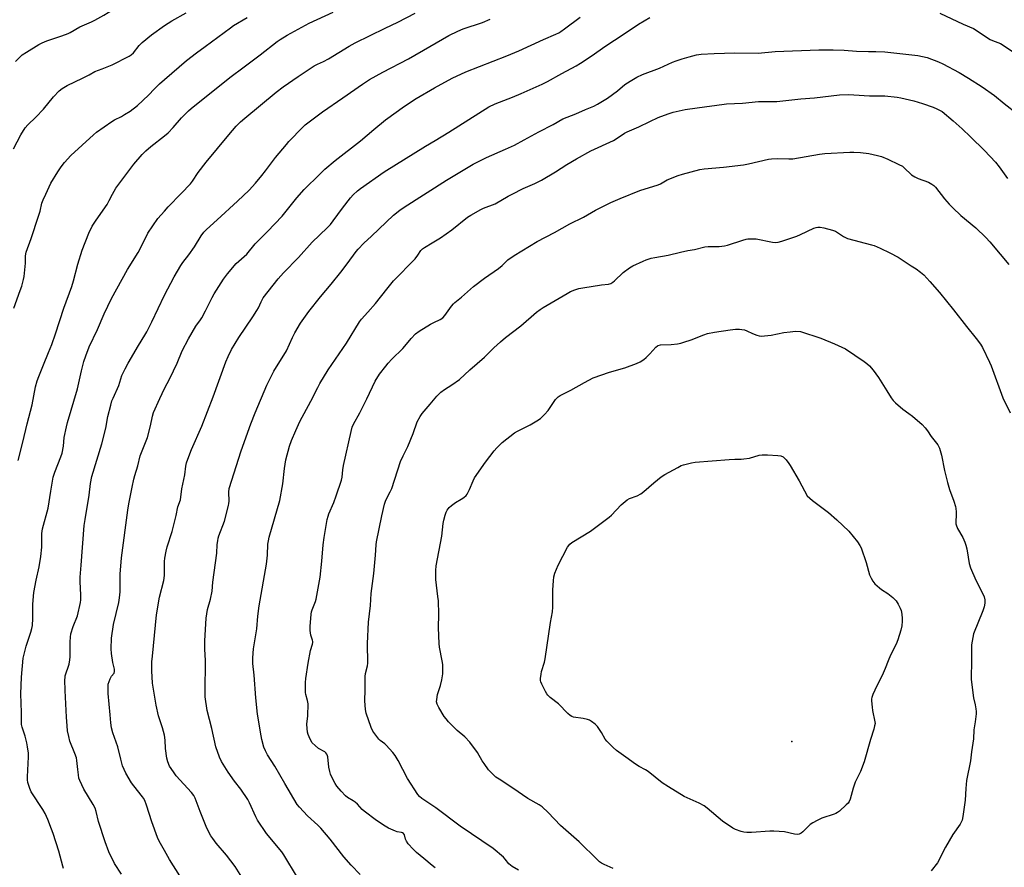
# Model space of a CAD drawing. Units: inches. Extents: x 1261769 to 1267769, y 569450 to 573450.
# Drawn here: x 1262935 to 1263380, y 571639 to 572023 of the extents above; entities that cross this region are included whole.
import ezdxf

# ---------------------------------------------------------------- set-up
doc = ezdxf.new("R2010")
doc.units = ezdxf.units.IN
doc.header["$MEASUREMENT"] = 0
doc.layers.add('ELEV-Spot Elevation', color=7, linetype='Continuous')
doc.layers.add('Undefined', color=1, linetype='Continuous')

msp = doc.modelspace()

# ---------------------------------------------------------------- linework, layer by layer
at = {"layer": 'ELEV-Spot Elevation'}
msp.add_point((1263283.71, 571696.35, 512.43), dxfattribs=at)
at = {"layer": 'Undefined'}
for points, elevation in [([(1262932.61, 572003.99), (1262934.58, 572006.03), (1262935.62, 572006.99), (1262937.57, 572008.29), (1262943.21, 572011.71), (1262944.7, 572012.53), (1262946.86, 572013.36), (1262953.64, 572015.65), (1262956.42, 572016.7), (1262957.46, 572017.21), (1262961.75, 572019.66), (1262967.05, 572021.93), (1262968.6, 572022.69), (1262972.62, 572024.96), (1262976.6, 572027.41), (1262982.1, 572030.55), (1262989.98, 572035.87), (1262994.67, 572038.36), (1263000, 572041.84)], 486), ([(1263000, 571970.35), (1263001.64, 571971.82), (1263003.93, 571974.19), (1263007.73, 571978.58), (1263010.86, 571981.66), (1263012.16, 571982.84), (1263029.62, 571996.79), (1263036.06, 572001.67), (1263043.27, 572006.99), (1263050.99, 572013.09), (1263052.31, 572014.03), (1263055.53, 572015.95), (1263065.45, 572021.37), (1263076.25, 572026.43)], 492), ([(1263000, 572020.4), (1263003.29, 572022.45), (1263009.91, 572026.08)], 488), ([(1263000, 571936.39), (1263001.74, 571938.3), (1263007.61, 571944.28), (1263011.74, 571948.68), (1263012.66, 571949.93), (1263015.19, 571953.8), (1263018.89, 571958.48), (1263029.13, 571970.85), (1263032.49, 571974.8), (1263034.33, 571976.71), (1263036.29, 571978.44), (1263050.55, 571990.18), (1263053.76, 571992.52), (1263060.52, 571997.26), (1263067.75, 572002.02), (1263069.19, 572002.82), (1263071.87, 572004.06), (1263074.15, 572005.25), (1263083.61, 572010.97), (1263086.18, 572012.41), (1263099.81, 572019.12), (1263105.49, 572021.8), (1263113.32, 572025.89)], 494), ([(1263000, 571856.01), (1263002.5, 571860.67), (1263005.77, 571867.61), (1263008.06, 571873.11), (1263010.95, 571878.56), (1263014.21, 571884.22), (1263016.33, 571887.11), (1263016.96, 571888.11), (1263018.63, 571891.26), (1263021.61, 571897.3), (1263022.45, 571898.84), (1263026.68, 571905.53), (1263028.48, 571907.89), (1263032.51, 571912.71), (1263037.26, 571916.83), (1263040.98, 571921.53), (1263046.59, 571927.12), (1263053.21, 571934.02), (1263055.09, 571936.25), (1263059.92, 571942.31), (1263063.2, 571946.1), (1263070.24, 571953.06), (1263072.6, 571955.3), (1263077.22, 571959.27), (1263088.67, 571968.2), (1263094.64, 571973.27), (1263100, 571977.68), (1263108.63, 571983.9), (1263113.8, 571987.26), (1263122.17, 571992.13), (1263130.08, 571996.54), (1263136.36, 571999.3), (1263154.83, 572006.55), (1263160.2, 572008.79), (1263171.43, 572013.93), (1263177.02, 572016.33), (1263178.31, 572016.99), (1263179.3, 572017.6), (1263180.97, 572018.8), (1263187.97, 572024.17)], 498), ([(1263000, 571771.6), (1263000.05, 571777.83), (1263000.23, 571779.29), (1263000.8, 571782.48), (1263001.28, 571784.46), (1263003.5, 571791.37), (1263005.26, 571798.58), (1263006.14, 571802.52), (1263007.25, 571805.67), (1263007.9, 571810.73), (1263009.25, 571817.07), (1263009.65, 571820.93), (1263009.97, 571822.48), (1263010.56, 571824.16), (1263012.26, 571828.49), (1263016.91, 571838.97), (1263022.01, 571852.24), (1263027.82, 571868.12), (1263028.87, 571870.54), (1263030.4, 571873.71), (1263033.69, 571879.19), (1263040.04, 571888.55), (1263041.81, 571891.33), (1263042.54, 571892.64), (1263043.68, 571895.33), (1263044.59, 571897.04), (1263051.51, 571905.77), (1263053.82, 571908.39), (1263060.57, 571915.38), (1263066.81, 571922.3), (1263073.61, 571928.75), (1263075.14, 571930.32), (1263076.38, 571931.87), (1263080.59, 571937.74), (1263084.19, 571942.34), (1263085.34, 571943.67), (1263087.26, 571945.47), (1263088.62, 571946.57), (1263099.32, 571954.11), (1263118.01, 571965.76), (1263122.47, 571968.34), (1263128.55, 571972.04), (1263146.75, 571983.58), (1263149.5, 571984.89), (1263157.38, 571987.95), (1263161.34, 571989.61), (1263170.84, 571993.84), (1263173.21, 571995), (1263179.76, 571998.67), (1263186.11, 572002.08), (1263188.12, 572003.25), (1263192.97, 572006.43), (1263199.63, 572011.14), (1263207.48, 572016.21), (1263214.36, 572020.96), (1263219.42, 572023.97)], 500), ([(1263000, 571995.92), (1263010, 572004.56), (1263014.44, 572007.98), (1263018.43, 572010.85), (1263029.85, 572019.34), (1263031.29, 572020.27), (1263037.39, 572023.91)], 490), ([(1263000, 571898.24), (1263004.36, 571906.66), (1263007.37, 571911.69), (1263008.36, 571913.14), (1263011.05, 571916.58), (1263013.67, 571920.11), (1263016.58, 571925.1), (1263017.84, 571926.84), (1263019.06, 571928.07), (1263023.84, 571932.45), (1263033.11, 571940.8), (1263038.34, 571945.83), (1263041.18, 571948.99), (1263044.03, 571952.47), (1263045.69, 571954.57), (1263050.25, 571960.63), (1263055.15, 571966.53), (1263056.31, 571967.8), (1263062.65, 571974.34), (1263063.69, 571975.36), (1263064.82, 571976.31), (1263071.43, 571981.31), (1263080.73, 571987.67), (1263089.56, 571993.83), (1263092.73, 571995.84), (1263098.81, 571999.27), (1263110.4, 572005.23), (1263119.96, 572010.83), (1263128.59, 572015.73), (1263132.75, 572017.79), (1263135.08, 572018.77), (1263143.9, 572021.73), (1263147.32, 572023.25)], 496), ([(1263350.6, 572025.85), (1263361.22, 572020.92), (1263365.84, 572019.02)], 500), ([(1262931.83, 571964.56), (1262935.05, 571970.84), (1262937.11, 571974.09), (1262938.26, 571975.42), (1262941.85, 571978.92), (1262945.31, 571982.43), (1262949.81, 571988.02), (1262952.43, 571990.73), (1262953.82, 571991.79), (1262956.08, 571993.17), (1262962.96, 571996.43), (1262966.01, 571998.05), (1262968.5, 571999.53), (1262971.86, 572000.69), (1262976.4, 572002.53), (1262984.04, 572006.42), (1262984.94, 572007.05), (1262985.95, 572007.95), (1262988.66, 572011.33), (1262989.88, 572012.59), (1262994.2, 572016.08), (1263000, 572020.4)], 488), ([(1263365.84, 572019.02), (1263373.39, 572014.06), (1263374.41, 572013.57), (1263378, 572012.11), (1263379.74, 572011.13), (1263386.74, 572006.27)], 500), ([(1263060.13, 571634.83), (1263054.03, 571645.03), (1263053.08, 571646.49), (1263046.23, 571654.76), (1263042.13, 571660.74), (1263041.31, 571662.27), (1263038.51, 571668.59), (1263037.71, 571670.12), (1263034.53, 571674.82), (1263031.72, 571678.47), (1263028.84, 571682.43), (1263025.82, 571687.37), (1263024.94, 571689.19), (1263023.32, 571693.86), (1263021.49, 571702.25), (1263019.37, 571710.38), (1263018.46, 571716.51), (1263018.39, 571718.52), (1263018.54, 571733.04), (1263018.31, 571738.18), (1263018.24, 571741.88), (1263018.69, 571749.52), (1263018.94, 571752.13), (1263019.55, 571756.12), (1263020.89, 571760.7), (1263021.55, 571764.34), (1263021.94, 571768.49), (1263023.68, 571781.61), (1263023.92, 571785.52), (1263024.12, 571787.19), (1263024.32, 571788.29), (1263024.64, 571789.37), (1263027.11, 571796.02), (1263028.97, 571803.15), (1263029.14, 571804.01), (1263029.22, 571805.04), (1263029.07, 571809.17), (1263029.27, 571810.86), (1263034.74, 571827.8), (1263039.05, 571840.07), (1263041.03, 571845.12), (1263046.26, 571857.64), (1263049.48, 571863.99), (1263055.26, 571873.12), (1263057.95, 571879.17), (1263059.04, 571881.23), (1263061.6, 571885.57), (1263065.35, 571890.98), (1263070.56, 571897.48), (1263075.46, 571903.28), (1263079.83, 571908.66), (1263082.69, 571912.42), (1263086.69, 571918.02), (1263087.6, 571919.13), (1263090.21, 571921.91), (1263093.58, 571924.96), (1263103.6, 571934.5), (1263106.51, 571936.8), (1263108.44, 571938.09), (1263127.58, 571950.31), (1263139.54, 571957.53), (1263145.61, 571960.61), (1263154.3, 571964.33), (1263158.36, 571966.19), (1263162.68, 571968.52), (1263169.23, 571972.27), (1263175.79, 571975.5), (1263180.16, 571978.14), (1263185.99, 571980.38), (1263190.41, 571982.35), (1263194.19, 571983.9), (1263195.78, 571984.66), (1263200.34, 571987.38), (1263204.82, 571990.71), (1263208.15, 571993.63), (1263210.61, 571995.2), (1263213.62, 571996.98), (1263216.16, 571998.14), (1263223.83, 572001.07), (1263229.8, 572003.77), (1263231.41, 572004.39), (1263234.12, 572005.29), (1263237.26, 572006.21), (1263240.66, 572007.02), (1263242.69, 572007.28), (1263248.57, 572007.73), (1263257.86, 572008.01), (1263268.53, 572007.86), (1263276.11, 572008.59), (1263295.91, 572009.35), (1263302.46, 572009.34), (1263307.36, 572009.09), (1263312.92, 572008.68), (1263318.36, 572008.59), (1263321.71, 572008.61), (1263325.78, 572008.37), (1263340.69, 572006.7), (1263344.86, 572005.9), (1263350.08, 572003.92), (1263351.96, 572003.04), (1263359.31, 571999.03), (1263363.57, 571996.5), (1263369.79, 571992.56), (1263375.31, 571988.61), (1263379.69, 571985.04), (1263385.92, 571980.24)], 502), ([(1262931.84, 571892.41), (1262934.82, 571900.37), (1262935.46, 571902.32), (1262936.3, 571905.39), (1262936.56, 571906.82), (1262937.15, 571912.72), (1262937.24, 571916.16), (1262937.48, 571917.73), (1262939.72, 571923.95), (1262943.07, 571934.05), (1262943.75, 571936.3), (1262944.58, 571939.87), (1262945.16, 571941.47), (1262946.32, 571944.07), (1262948.72, 571948.94), (1262951.86, 571954.16), (1262953.31, 571956.34), (1262954.81, 571958.37), (1262957.73, 571961.52), (1262967.97, 571970.9), (1262969.33, 571972.04), (1262976.18, 571976.86), (1262977.44, 571977.59), (1262980.53, 571979.14), (1262981.99, 571980), (1262984.5, 571981.63), (1262987.79, 571984.08), (1262992.83, 571988.77), (1262995.55, 571991.74), (1262997.73, 571993.95), (1263000, 571995.92)], 490), ([(1263088.52, 571636.19), (1263084.43, 571640.46), (1263081.12, 571644.2), (1263074.91, 571652.19), (1263070.7, 571657.08), (1263069.35, 571658.46), (1263064.74, 571662.65), (1263061.14, 571666.56), (1263060.1, 571667.85), (1263054.48, 571677.31), (1263049.96, 571685.24), (1263046.62, 571690.36), (1263045.66, 571692.18), (1263044.97, 571693.8), (1263044.07, 571697.19), (1263043.7, 571698.91), (1263042.12, 571708.68), (1263041.37, 571716.06), (1263040.61, 571726.32), (1263039.99, 571731.65), (1263040.05, 571734.25), (1263040.3, 571738.3), (1263041.78, 571747.27), (1263042.3, 571753.12), (1263042.89, 571757.74), (1263046.15, 571776.54), (1263046.57, 571780.61), (1263046.81, 571785.59), (1263047, 571787.17), (1263047.41, 571788.83), (1263052.21, 571805.44), (1263053.6, 571812.93), (1263054.37, 571819.8), (1263054.94, 571823.79), (1263056.6, 571830.02), (1263057.48, 571832.47), (1263059.35, 571837.02), (1263061.27, 571841.2), (1263066.24, 571850.31), (1263069.35, 571856.53), (1263070.31, 571858.31), (1263074.08, 571864.54), (1263082.37, 571876.61), (1263088.27, 571886.31), (1263089.17, 571887.48), (1263091.91, 571890.63), (1263095.49, 571894.5), (1263100.5, 571901.02), (1263103.66, 571904.74), (1263113.41, 571914.81), (1263114.63, 571916.37), (1263116.02, 571918.47), (1263116.67, 571919.27), (1263117.53, 571919.92), (1263121.1, 571921.92), (1263124.85, 571924.2), (1263129.92, 571927.87), (1263137.05, 571933.55), (1263138.5, 571934.46), (1263143.01, 571937.05), (1263144.27, 571937.65), (1263149.59, 571939.68), (1263155.38, 571943.05), (1263157.21, 571944.03), (1263162.29, 571946.56), (1263167.5, 571948.84), (1263170.57, 571950.32), (1263176.78, 571954.05), (1263181.9, 571957.49), (1263186.34, 571960.06), (1263192.8, 571963.61), (1263203.06, 571968.35), (1263204.72, 571969.33), (1263208.06, 571971.54), (1263209.28, 571972.26), (1263214.58, 571974.5), (1263219.56, 571976.96), (1263223.19, 571978.65), (1263227.84, 571980.37), (1263230.09, 571981.05), (1263235.54, 571982.38), (1263245.3, 571983.61), (1263248.79, 571984.19), (1263254.11, 571984.88), (1263261.35, 571985.11), (1263268.64, 571985.99), (1263275.41, 571985.89), (1263276.88, 571985.93), (1263287.71, 571987.08), (1263293.9, 571987.63), (1263305.22, 571988.96), (1263309.48, 571989.05), (1263316.35, 571988.59), (1263318.89, 571988.53), (1263322.39, 571988.57), (1263325.79, 571988.47), (1263331.31, 571987.86), (1263333.04, 571987.6), (1263336.92, 571986.73), (1263338.87, 571986.22), (1263342.75, 571985.01), (1263347.65, 571983.32), (1263349.22, 571982.64), (1263351.67, 571981.34), (1263356.58, 571977.24), (1263360.68, 571973.5), (1263364.49, 571969.92), (1263370.87, 571963.7), (1263375.74, 571958.43), (1263377.38, 571956.31), (1263381.24, 571951.03)], 504), ([(1262933.82, 571823.47), (1262936.03, 571831.81), (1262937.9, 571840.07), (1262940.17, 571848.75), (1262941.75, 571856.77), (1262942.52, 571859.55), (1262943.2, 571861.5), (1262945.26, 571866.78), (1262947.63, 571872.42), (1262949.04, 571876.01), (1262950.71, 571880.77), (1262954.55, 571892.41), (1262958.1, 571902.2), (1262958.85, 571904.74), (1262960.82, 571912.33), (1262962.84, 571918.69), (1262965.84, 571926.42), (1262967.39, 571929.54), (1262969.1, 571932.3), (1262974.06, 571939.4), (1262975.05, 571941.16), (1262976.47, 571944.03), (1262978.08, 571946.69), (1262986.21, 571957.57), (1262989.96, 571962.01), (1262991.57, 571963.62), (1262993.81, 571965.53), (1263000, 571970.35)], 492), ([(1263122.43, 571639.17), (1263121.06, 571640.25), (1263117.28, 571643.48), (1263113.92, 571646.16), (1263112.45, 571647.59), (1263110.28, 571650.08), (1263109.41, 571651.27), (1263109.07, 571652.08), (1263108.55, 571654.04), (1263108.12, 571654.74), (1263107.71, 571655.02), (1263107.21, 571655.18), (1263105.25, 571655.52), (1263104.44, 571655.76), (1263101.34, 571657.2), (1263099.84, 571658.1), (1263095.92, 571660.66), (1263090.26, 571664.78), (1263089.41, 571665.57), (1263087.31, 571667.97), (1263086.32, 571668.88), (1263085.4, 571669.52), (1263082.8, 571670.97), (1263081.88, 571671.69), (1263079.89, 571673.88), (1263077.98, 571676.15), (1263077.22, 571677.39), (1263075.76, 571680.26), (1263075.15, 571681.59), (1263074.76, 571682.7), (1263074.28, 571684.69), (1263073.87, 571689.36), (1263073.75, 571689.87), (1263073.44, 571690.59), (1263073, 571691.22), (1263072.6, 571691.6), (1263069.74, 571693.21), (1263068.14, 571694.55), (1263066.88, 571695.8), (1263066.25, 571696.73), (1263065.38, 571698.5), (1263064.95, 571699.54), (1263064.67, 571700.55), (1263064.48, 571702.22), (1263064.46, 571704.25), (1263064.8, 571707.97), (1263064.94, 571713.44), (1263064.75, 571714.88), (1263063.99, 571717.67), (1263063.84, 571718.5), (1263063.8, 571719.64), (1263063.87, 571723.08), (1263064.01, 571724.81), (1263065, 571731.77), (1263066.09, 571737.45), (1263066.91, 571740.33), (1263067.07, 571741.14), (1263067.08, 571741.67), (1263066.98, 571742.2), (1263066.22, 571744.4), (1263065.95, 571746.64), (1263065.98, 571748.37), (1263066.41, 571753.91), (1263066.56, 571755.07), (1263066.77, 571755.91), (1263068.25, 571759.67), (1263068.57, 571760.73), (1263070.37, 571770.69), (1263071.18, 571777.98), (1263071.72, 571785.41), (1263072.18, 571788.65), (1263073.05, 571793.15), (1263073.63, 571796.87), (1263073.97, 571798.24), (1263074.34, 571799.33), (1263076.56, 571804.48), (1263077.73, 571807.44), (1263080.01, 571814.53), (1263080.3, 571815.99), (1263080.65, 571819.27), (1263081.03, 571821.23), (1263084.41, 571836.64), (1263084.94, 571838.54), (1263085.54, 571839.88), (1263088.41, 571845.11), (1263091.6, 571851.39), (1263095.37, 571859.45), (1263097.26, 571862.58), (1263100.05, 571866.19), (1263101.15, 571867.47), (1263102.87, 571869.32), (1263107.77, 571874.1), (1263109.51, 571876.1), (1263111.58, 571878.77), (1263113.55, 571880.84), (1263115.19, 571882.04), (1263120.34, 571885.14), (1263121.87, 571886.01), (1263124.7, 571887.37), (1263125.84, 571888.12), (1263126.8, 571889.13), (1263129.82, 571893.34), (1263130.7, 571894.38), (1263131.32, 571894.97), (1263134.28, 571897.33), (1263139.8, 571902.19), (1263144.71, 571905.97), (1263151.11, 571910.4), (1263152.66, 571911.67), (1263155.35, 571914.29), (1263158.2, 571916.22), (1263168.54, 571922.65), (1263176.32, 571926.72), (1263183.27, 571930.52), (1263189.45, 571933.57), (1263194.88, 571936.81), (1263201.89, 571940.3), (1263206.15, 571942.12), (1263215.04, 571945.64), (1263223.24, 571948.25), (1263224.27, 571948.74), (1263227.28, 571950.54), (1263232.29, 571952.48), (1263234.28, 571953.12), (1263242.07, 571955.12), (1263244.12, 571955.48), (1263252.75, 571956.2), (1263261.82, 571957.23), (1263264.16, 571957.7), (1263273.12, 571959.8), (1263274.57, 571960.07), (1263277.14, 571960.16), (1263282.4, 571960.01), (1263284.16, 571960.06), (1263296.22, 571962.15), (1263298.56, 571962.44), (1263309.98, 571962.97), (1263311.77, 571962.99), (1263314.7, 571962.87), (1263318.52, 571962.34), (1263322.44, 571961.53), (1263324.28, 571961.01), (1263327.13, 571959.88), (1263332.14, 571957.46), (1263333.67, 571956.62), (1263334.55, 571955.94), (1263337.88, 571952.81), (1263339.28, 571951.78), (1263340.88, 571951.09), (1263345.43, 571949.39), (1263347.02, 571948.58), (1263347.83, 571947.92), (1263348.59, 571947.15), (1263352.79, 571941.83), (1263354.8, 571939.49), (1263356.42, 571937.75), (1263360.07, 571934.38), (1263366.86, 571928.83), (1263371.44, 571924.33), (1263373.24, 571922.38), (1263377.86, 571916.85), (1263381.84, 571912.24)], 506), ([(1262954.38, 571638.85), (1262954, 571639.92), (1262952.22, 571646.78), (1262949.7, 571654.71), (1262949.02, 571656.67), (1262947.3, 571661.09), (1262946.05, 571663.75), (1262945.08, 571665.57), (1262939.74, 571673.56), (1262939.09, 571675.13), (1262938.27, 571677.86), (1262938.07, 571678.97), (1262938.04, 571680.38), (1262938.54, 571689.4), (1262938.51, 571691.14), (1262938.14, 571693.97), (1262937.8, 571695.67), (1262936.97, 571698.75), (1262935.67, 571702.88), (1262935.4, 571704.11), (1262935.32, 571705.44), (1262935.34, 571709.47), (1262935.1, 571717.95), (1262935.35, 571725.39), (1262936.16, 571734.08), (1262937.46, 571739.47), (1262939.56, 571745.78), (1262940.05, 571747.47), (1262940.31, 571748.87), (1262940.57, 571751.95), (1262940.48, 571758.29), (1262940.75, 571762.05), (1262941, 571763.8), (1262942.05, 571769.33), (1262943.32, 571775.41), (1262944.09, 571780.02), (1262944.56, 571784.32), (1262944.65, 571790.51), (1262944.89, 571792.52), (1262947.38, 571801.9), (1262948.58, 571809.57), (1262949.7, 571815.91), (1262950.44, 571818.23), (1262953.18, 571825.17), (1262953.76, 571826.86), (1262954.3, 571829.91), (1262954.67, 571833.89), (1262955.74, 571838.66), (1262956.24, 571840.63), (1262960.66, 571855.92), (1262962.5, 571864.14), (1262963.52, 571868.26), (1262964.4, 571870.87), (1262966.02, 571874.9), (1262969.76, 571882.77), (1262972.74, 571889.8), (1262976.06, 571896.8), (1262983.34, 571909.91), (1262988.18, 571917.63), (1262991.84, 571925.06), (1262992.55, 571926.36), (1262997.09, 571933.03), (1263000, 571936.39)], 494), ([(1263160.16, 571638.17), (1263157.22, 571639.81), (1263155.81, 571640.96), (1263154.08, 571643.13), (1263153.27, 571643.97), (1263148.58, 571647.94), (1263133.78, 571658.11), (1263122.66, 571666.26), (1263116.37, 571670.52), (1263115.34, 571671.48), (1263114.64, 571672.37), (1263109.92, 571679.67), (1263105.63, 571687.77), (1263104.32, 571690.02), (1263103.22, 571691.38), (1263100.3, 571694.64), (1263099.66, 571695.23), (1263097.61, 571696.86), (1263097, 571697.46), (1263095.58, 571699.24), (1263094.26, 571701.09), (1263093.51, 571702.66), (1263091.26, 571709.12), (1263090.9, 571710.82), (1263090.59, 571714.82), (1263090.76, 571719.75), (1263090.81, 571725.71), (1263090.99, 571727.05), (1263091.84, 571730.65), (1263092.01, 571731.78), (1263091.79, 571740.73), (1263092.34, 571750.41), (1263093.16, 571757.82), (1263093.46, 571763.35), (1263094.65, 571772.43), (1263095.42, 571780.62), (1263095.71, 571785.3), (1263095.91, 571786.74), (1263098.25, 571798.41), (1263099.5, 571803.74), (1263099.9, 571805.11), (1263100.38, 571806.2), (1263102.13, 571809.32), (1263102.84, 571810.88), (1263106.77, 571823.02), (1263107.91, 571825.62), (1263110, 571829.83), (1263112.45, 571835.75), (1263114.31, 571840.93), (1263115.58, 571843.42), (1263116.62, 571844.82), (1263120.21, 571848.96), (1263123.2, 571852.58), (1263124, 571853.43), (1263125.05, 571854.4), (1263126.6, 571855.65), (1263129.95, 571857.73), (1263133.44, 571860.2), (1263138.09, 571864.52), (1263144.67, 571870.24), (1263148.94, 571874.53), (1263151.95, 571877.25), (1263154.26, 571879.11), (1263161.22, 571884.41), (1263168.25, 571890.61), (1263169.83, 571891.87), (1263171.28, 571892.79), (1263182.12, 571899.1), (1263183.66, 571899.89), (1263185.51, 571900.7), (1263187.46, 571901.28), (1263189.17, 571901.66), (1263197.62, 571902.94), (1263200.82, 571903.33), (1263201.83, 571903.6), (1263202.73, 571904.13), (1263203.56, 571904.8), (1263207.43, 571908.63), (1263210.25, 571910.69), (1263211.79, 571911.51), (1263216.54, 571913.74), (1263217.89, 571914.28), (1263220.1, 571915.01), (1263221.78, 571915.42), (1263227.74, 571916.46), (1263233.39, 571917.69), (1263236.74, 571918.51), (1263239.73, 571919.04), (1263244.39, 571920.25), (1263245.85, 571920.37), (1263250.9, 571920.37), (1263253.22, 571920.57), (1263254.62, 571920.95), (1263261.6, 571923.23), (1263263.01, 571923.62), (1263263.86, 571923.77), (1263265.89, 571923.83), (1263267.64, 571923.76), (1263275, 571922.25), (1263276.13, 571922.14), (1263277.49, 571922.26), (1263279.19, 571922.72), (1263285.98, 571925.01), (1263287.63, 571925.72), (1263293.58, 571928.56), (1263294.69, 571928.96), (1263295.4, 571929.07), (1263296.48, 571929.02), (1263298.11, 571928.76), (1263302.07, 571927.78), (1263303.38, 571927.19), (1263307.1, 571924.85), (1263308.93, 571923.92), (1263319.73, 571921.11), (1263320.86, 571920.72), (1263323.62, 571919.56), (1263328.05, 571917.42), (1263331.73, 571915.48), (1263337.73, 571911.64), (1263339.88, 571910.17), (1263341.8, 571908.77), (1263343.32, 571907.45), (1263346.14, 571904.53), (1263350.45, 571899.51), (1263356.86, 571891.65), (1263362.67, 571884.17), (1263367.1, 571878.69), (1263368.97, 571876.12), (1263369.91, 571874.67), (1263373.09, 571868.01), (1263373.76, 571866.37), (1263379.13, 571851.9), (1263382.48, 571845.02)], 508), ([(1262980.61, 571636.27), (1262977.47, 571641.2), (1262974.86, 571646.49), (1262973.16, 571650.93), (1262970.23, 571660.13), (1262969.2, 571664.64), (1262968.68, 571666.23), (1262967.83, 571667.79), (1262963.61, 571674.79), (1262961.7, 571678.72), (1262961.36, 571679.83), (1262961.11, 571681.29), (1262960.8, 571683.64), (1262960.39, 571687.82), (1262960.2, 571689), (1262959.52, 571690.96), (1262957.2, 571696.54), (1262956.71, 571698.56), (1262956.22, 571701.16), (1262955.97, 571703.37), (1262955.69, 571707.36), (1262955.15, 571719.49), (1262955.02, 571724.25), (1262955.07, 571725.3), (1262955.2, 571726.03), (1262956.88, 571731.34), (1262957.25, 571733.25), (1262957.33, 571734.7), (1262957.36, 571741.51), (1262957.51, 571743.59), (1262957.71, 571745.07), (1262958.78, 571748.4), (1262960.7, 571753.25), (1262962.07, 571759.24), (1262962.17, 571760.42), (1262962.18, 571762.51), (1262961.93, 571768.72), (1262961.97, 571770.78), (1262962.29, 571776.08), (1262963.77, 571794.1), (1262964.1, 571796.73), (1262965.91, 571807.85), (1262966.62, 571813.14), (1262967.23, 571816.3), (1262971.64, 571831), (1262973.45, 571838.2), (1262974.36, 571843.45), (1262975.7, 571848.47), (1262976.3, 571850.42), (1262976.8, 571851.77), (1262979.36, 571857.41), (1262980.71, 571861.91), (1262982.2, 571865.02), (1262983.56, 571867.6), (1262988.21, 571875.56), (1262991.15, 571880.17), (1262991.99, 571881.64), (1262994.33, 571886.23), (1262997.11, 571892.31), (1263000, 571898.24)], 496), ([(1263202.89, 571638.81), (1263198.9, 571640.63), (1263197.62, 571641.3), (1263196.67, 571641.95), (1263195.8, 571642.73), (1263187.57, 571650.97), (1263179.07, 571658.27), (1263173.59, 571664.15), (1263170.87, 571666.8), (1263169.45, 571667.75), (1263164.34, 571670.61), (1263157.5, 571675.3), (1263151.31, 571679.25), (1263149.92, 571680.28), (1263147.54, 571682.44), (1263146.59, 571683.54), (1263144.53, 571686.4), (1263143.72, 571687.62), (1263141.56, 571691.37), (1263138.15, 571696.02), (1263135.8, 571698.4), (1263132.44, 571701.33), (1263128.52, 571705.24), (1263127.34, 571706.53), (1263126.53, 571707.72), (1263124.13, 571711.72), (1263123.39, 571713.24), (1263123.1, 571714.3), (1263123.11, 571715.41), (1263123.54, 571717.63), (1263124.81, 571721.63), (1263125.51, 571724.31), (1263125.84, 571726.94), (1263125.92, 571730.12), (1263125.86, 571731.23), (1263125.64, 571732.86), (1263124.43, 571739), (1263124.19, 571740.76), (1263123.87, 571747.83), (1263124.09, 571753.99), (1263123.87, 571759.93), (1263123.69, 571762), (1263122.7, 571769.71), (1263122.68, 571773.78), (1263122.91, 571775.79), (1263125.45, 571789.27), (1263126.11, 571795.03), (1263126.38, 571796.46), (1263126.95, 571798.72), (1263127.39, 571800.1), (1263127.92, 571801.08), (1263128.77, 571802.16), (1263129.81, 571803.1), (1263131.66, 571804.44), (1263134.17, 571805.95), (1263135.33, 571806.75), (1263136.41, 571807.64), (1263136.95, 571808.27), (1263137.99, 571810.35), (1263139.58, 571814.34), (1263140.28, 571815.62), (1263145.25, 571822.72), (1263149.08, 571827.82), (1263150.29, 571829.3), (1263152.66, 571831.63), (1263158.36, 571836.08), (1263159.63, 571836.81), (1263165.4, 571839.7), (1263168.34, 571841.39), (1263170.03, 571842.52), (1263171.86, 571844.29), (1263173.58, 571846.17), (1263176.18, 571850.16), (1263176.89, 571851.08), (1263178.08, 571852.23), (1263178.98, 571852.89), (1263183.72, 571855.28), (1263189.89, 571858.82), (1263193.92, 571860.96), (1263201.29, 571863.41), (1263208.13, 571865.44), (1263213.48, 571867.41), (1263215.13, 571868.11), (1263216.73, 571869.16), (1263217.83, 571870.08), (1263219.52, 571871.75), (1263222.26, 571874.77), (1263222.89, 571875.32), (1263223.32, 571875.58), (1263224.36, 571875.85), (1263229.07, 571876.04), (1263232, 571876.36), (1263233.45, 571876.58), (1263234.84, 571876.97), (1263238.13, 571878.07), (1263243.87, 571880.37), (1263245.55, 571880.9), (1263248.67, 571881.5), (1263255.84, 571882.58), (1263258.19, 571882.86), (1263259.96, 571882.93), (1263261.14, 571882.8), (1263262.3, 571882.57), (1263263.35, 571882.19), (1263265.89, 571880.97), (1263267.8, 571880.16), (1263268.91, 571879.83), (1263269.8, 571879.76), (1263274.31, 571880.23), (1263280.12, 571881.38), (1263282.94, 571881.75), (1263285.3, 571881.96), (1263287.58, 571881.82), (1263296.85, 571878.78), (1263302.95, 571876.35), (1263307.98, 571873.99), (1263316.44, 571868.28), (1263317.59, 571867.44), (1263318.84, 571866.37), (1263320.48, 571864.43), (1263322.92, 571861.05), (1263326.64, 571854.97), (1263328.66, 571851.8), (1263329.51, 571850.65), (1263330.56, 571849.61), (1263333.94, 571846.7), (1263336.64, 571844.82), (1263338.26, 571843.51), (1263342.56, 571839.82), (1263344, 571838.32), (1263345.08, 571836.91), (1263346.76, 571834.33), (1263349.67, 571830.59), (1263350.08, 571829.91), (1263350.43, 571829.09), (1263351.33, 571825.94), (1263352.66, 571819.03), (1263354.03, 571813.58), (1263355.06, 571810.39), (1263357, 571805.14), (1263357.75, 571802.62), (1263357.89, 571801.76), (1263357.98, 571800.3), (1263357.99, 571798.84), (1263357.84, 571795.72), (1263357.9, 571794.89), (1263358.02, 571794.34), (1263358.67, 571792.74), (1263361.03, 571788.66), (1263361.94, 571786.58), (1263362.42, 571785.24), (1263362.82, 571783.6), (1263363.39, 571779.68), (1263363.91, 571776.82), (1263364.45, 571774.88), (1263366.94, 571769.35), (1263370.07, 571763.16), (1263370.6, 571761.81), (1263370.95, 571760.39), (1263370.97, 571758.95), (1263370.67, 571757.22), (1263370.07, 571755.54), (1263365.88, 571745.06), (1263365.5, 571743.4), (1263365, 571740.03), (1263364.94, 571738.05), (1263364.97, 571731.98), (1263364.8, 571725.88), (1263364.82, 571724.42), (1263365.79, 571716.17), (1263366.57, 571712.97), (1263366.92, 571711.09), (1263367.02, 571709.98), (1263366.98, 571708.81), (1263366.65, 571705.3), (1263365.97, 571701.58), (1263365.8, 571697.61), (1263364.88, 571691.69), (1263364.55, 571687.59), (1263362.71, 571678.65), (1263362.42, 571675.11), (1263362.13, 571669.73), (1263361.08, 571662.41), (1263360.64, 571660.72), (1263359.74, 571658.95), (1263356.55, 571654.27), (1263353.13, 571648.51), (1263349.49, 571641.38), (1263346.74, 571637.82)], 510), ([(1263000, 571647.04), (1262997.61, 571651.32), (1262996.88, 571652.92), (1262994.28, 571659.95), (1262991.94, 571667.56), (1262991.08, 571669.67), (1262990.54, 571670.64), (1262990.04, 571671.37), (1262986.11, 571676.22), (1262985.08, 571677.67), (1262982.54, 571681.97), (1262981.1, 571685.39), (1262980.24, 571688.35), (1262978.89, 571693.91), (1262976.62, 571700.32), (1262976.12, 571702.5), (1262975.76, 571704.72), (1262975.4, 571708.46), (1262974.6, 571718.02), (1262974.5, 571720.61), (1262974.63, 571722.3), (1262975.42, 571724.7), (1262976.06, 571725.92), (1262977.26, 571727.3), (1262977.49, 571727.99), (1262977.46, 571729.04), (1262976.69, 571732.08), (1262976.05, 571736.23), (1262975.98, 571738.26), (1262976.07, 571743.16), (1262976.94, 571749.27), (1262979.32, 571759.17), (1262979.74, 571761.36), (1262979.96, 571764.13), (1262980.03, 571772.08), (1262980.6, 571779.48), (1262983.44, 571800.99), (1262983.91, 571803.87), (1262985.37, 571811.36), (1262986.19, 571815.05), (1262986.62, 571816.71), (1262987.98, 571821.04), (1262989.06, 571825.61), (1262992.31, 571833.94), (1262993.74, 571839.23), (1262994.64, 571843.53), (1262995.14, 571845.16), (1262997.9, 571851.59), (1263000, 571856.01)], 498), ([(1263000, 571699.2), (1262999.14, 571702.57), (1262997.32, 571707.91), (1262996.26, 571712.72), (1262994.63, 571722.69), (1262994.4, 571725.55), (1262994.3, 571728.15), (1262994.38, 571732.33), (1262994.57, 571734.98), (1262996.36, 571753.64), (1262997.78, 571761.69), (1262999.76, 571769.15), (1262999.92, 571770.26), (1263000, 571771.6)], 500), ([(1263034.97, 571634.92), (1263032.03, 571639.75), (1263028.06, 571644.92), (1263023.4, 571650.38), (1263021.82, 571652.48), (1263021.03, 571653.7), (1263019.8, 571655.98), (1263018.95, 571657.85), (1263016.13, 571664.66), (1263013.91, 571670.74), (1263013.29, 571671.97), (1263012.21, 571673.32), (1263005.39, 571680.81), (1263004.04, 571682.59), (1263002.37, 571685.22), (1263001.48, 571687.22), (1263001.08, 571688.88), (1263000.48, 571693.24), (1263000.28, 571696.9), (1263000, 571699.2)], 500), ([(1263007.03, 571635.62), (1263002.27, 571643.02), (1263000, 571647.04)], 498)]:
    msp.add_lwpolyline(points, dxfattribs=dict(at, elevation=elevation))
at = {"layer": 'Undefined', "elevation": 512}
msp.add_lwpolyline([(1263286.08, 571654.25), (1263284.96, 571654.38), (1263280.42, 571655.4), (1263275.49, 571655.77), (1263273.79, 571655.75), (1263265.42, 571655.1), (1263263.38, 571655.18), (1263261.93, 571655.36), (1263260.79, 571655.63), (1263258.29, 571656.54), (1263256.98, 571657.19), (1263252.4, 571660.33), (1263245.45, 571666.24), (1263244.06, 571667.3), (1263241.76, 571668.46), (1263235.06, 571671.4), (1263227.86, 571675.77), (1263225.1, 571677.69), (1263218.68, 571682.82), (1263217.46, 571683.57), (1263214.69, 571685.08), (1263212.95, 571686.15), (1263208.65, 571689.28), (1263204.37, 571692.22), (1263202.87, 571693.57), (1263200.03, 571696.46), (1263199.36, 571697.4), (1263197.59, 571700.4), (1263195.81, 571703.09), (1263194.8, 571704.14), (1263193.15, 571705.39), (1263192.15, 571706.01), (1263191.36, 571706.33), (1263189.38, 571706.76), (1263184.98, 571707.42), (1263184.17, 571707.69), (1263183.49, 571708.12), (1263182.46, 571709.04), (1263178.12, 571713.42), (1263174.44, 571716.29), (1263173.39, 571717.26), (1263172.9, 571717.97), (1263172.34, 571718.98), (1263170.61, 571722.36), (1263170.19, 571723.42), (1263170.08, 571723.97), (1263170.08, 571724.82), (1263170.31, 571726.85), (1263170.58, 571728.01), (1263171.83, 571732.28), (1263172.16, 571733.72), (1263174.59, 571750.19), (1263175.55, 571755.04), (1263175.67, 571757.1), (1263175.58, 571765.02), (1263175.87, 571769.1), (1263176.08, 571770.83), (1263176.6, 571772.52), (1263178.07, 571776.11), (1263182.31, 571784.28), (1263183.36, 571785.62), (1263184.21, 571786.37), (1263192.61, 571791.47), (1263201.04, 571797.8), (1263202.09, 571798.78), (1263206.56, 571803.49), (1263209.25, 571805.71), (1263210.25, 571806.27), (1263213.79, 571807.58), (1263215.46, 571808.41), (1263216.84, 571809.47), (1263221.25, 571813.45), (1263224.64, 571816.16), (1263226.28, 571817.16), (1263232.11, 571820.39), (1263233.66, 571821.18), (1263234.73, 571821.59), (1263238.33, 571822.48), (1263240.04, 571822.77), (1263255.33, 571823.91), (1263257.95, 571824.05), (1263260.81, 571824.08), (1263261.97, 571824.18), (1263264.57, 571824.61), (1263268.9, 571825.85), (1263270.34, 571826.12), (1263272.63, 571826.09), (1263277.43, 571825.83), (1263278.77, 571825.56), (1263279.73, 571825.12), (1263280.35, 571824.58), (1263281.09, 571823.73), (1263282.31, 571822.14), (1263282.96, 571821.16), (1263287.05, 571814.31), (1263290.69, 571807.49), (1263292.97, 571805.34), (1263300.26, 571800.02), (1263304.11, 571796.67), (1263309.49, 571791.5), (1263313.32, 571786.65), (1263314.51, 571784.98), (1263315.01, 571783.95), (1263317.24, 571777.32), (1263318.84, 571771.81), (1263319.53, 571770.28), (1263320.35, 571768.82), (1263321.24, 571767.74), (1263323.38, 571765.83), (1263324.29, 571765.14), (1263327.14, 571763.26), (1263329.44, 571761.43), (1263330.3, 571760.64), (1263330.83, 571759.97), (1263331.72, 571758.49), (1263332.68, 571756.71), (1263333.12, 571755.66), (1263333.44, 571753.97), (1263333.62, 571751.95), (1263333.6, 571750.79), (1263333.42, 571748.75), (1263333.05, 571746.76), (1263331.69, 571742.31), (1263330.93, 571740.4), (1263328.38, 571735.34), (1263327.33, 571732.9), (1263325.95, 571729.33), (1263324.5, 571726.15), (1263322.06, 571721.6), (1263320.35, 571717.58), (1263319.85, 571716.22), (1263319.73, 571715.67), (1263319.69, 571714.8), (1263319.97, 571711.86), (1263320.21, 571710.41), (1263321.3, 571705.32), (1263321.32, 571704.48), (1263321.15, 571703.39), (1263320.77, 571702), (1263319.2, 571697.26), (1263316.33, 571687.09), (1263314.69, 571682.8), (1263312.29, 571677.93), (1263311.37, 571675.19), (1263310.01, 571670.28), (1263309.6, 571669.18), (1263309.13, 571668.48), (1263308.33, 571667.65), (1263305.32, 571664.88), (1263304.42, 571664.17), (1263303.66, 571663.76), (1263302.84, 571663.45), (1263297.24, 571661.63), (1263295.19, 571660.63), (1263293.19, 571659.52), (1263292.02, 571658.72), (1263288.66, 571655.42), (1263287.99, 571654.87), (1263287.06, 571654.43)], close=True, dxfattribs=at)

doc.saveas('drawing.dxf')
